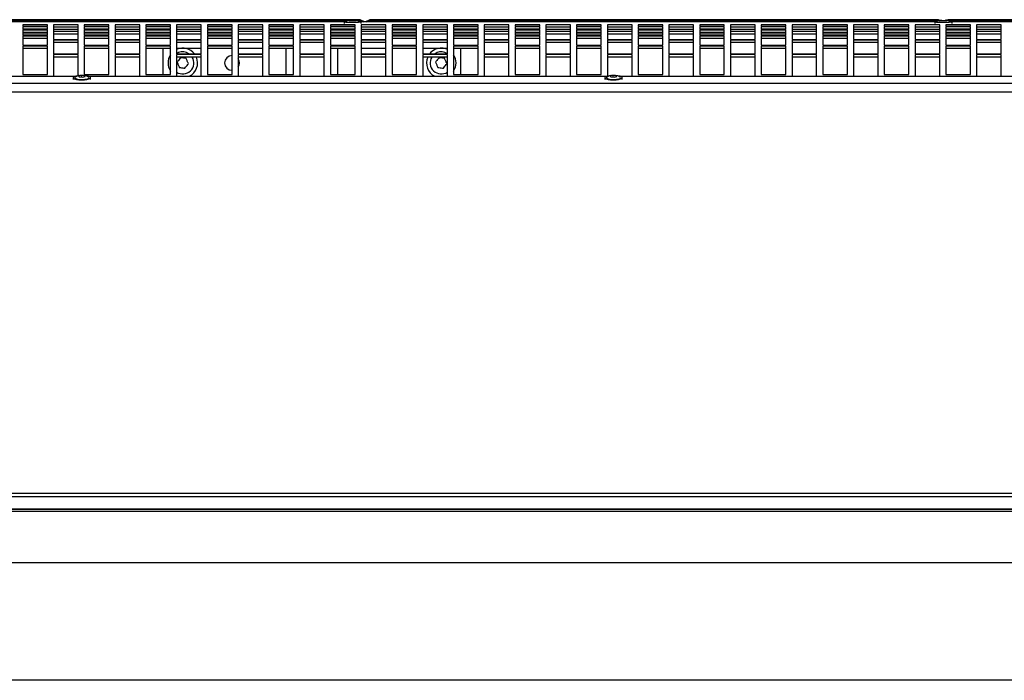
# Model space of a CAD drawing. Extents: x 8533 to 26591, y -1174 to 13496.
# Drawn here: x 23079 to 23119, y 12635 to 12662 of the extents above; entities that cross this region are included whole.
import ezdxf

# ---------------------------------------------------------------- set-up
doc = ezdxf.new("R2010")
doc.units = 0
doc.header["$LTSCALE"] = 10
doc.layers.get('0').update_dxf_attribs({"linetype": 'CONTINUOUS'})

msp = doc.modelspace()

# ---------------------------------------------------------------- linework, layer by layer
at = {"color": 7, "linetype": 'Continuous'}
for p, q in [((23092.604, 12661.776), (23069.504, 12661.776)), ((23069.504, 12661.753), (23092.17, 12661.753)), ((23091.954, 12661.687), (23069.654, 12661.687)), ((23091.954, 12661.694), (23091.954, 12661.618)), ((23092.231, 12661.758), (23092.159, 12661.752)), ((23092.159, 12661.752), (23092.231, 12661.745)), ((23092.448, 12661.752), (23092.376, 12661.758)), ((23092.376, 12661.745), (23092.448, 12661.752)), ((23092.446, 12661.753), (23092.604, 12661.753)), ((23092.782, 12661.687), (23092.604, 12661.776)), ((23092.604, 12661.753), (23092.604, 12661.776)), ((23092.604, 12661.753), (23092.73, 12661.687)), ((23092.654, 12661.618), (23092.654, 12661.694)), ((23115.954, 12661.687), (23092.654, 12661.687)), ((23093.004, 12661.776), (23092.825, 12661.687)), ((23092.877, 12661.687), (23093.004, 12661.753)), ((23116.104, 12661.776), (23093.004, 12661.776)), ((23093.004, 12661.776), (23093.004, 12661.753)), ((23093.004, 12661.753), (23116.104, 12661.753)), ((23115.954, 12661.694), (23115.954, 12661.618)), ((23116.163, 12661.746), (23116.104, 12661.776)), ((23116.104, 12661.753), (23116.14, 12661.734)), ((23116.231, 12661.758), (23116.159, 12661.752)), ((23116.159, 12661.752), (23116.231, 12661.745)), ((23116.448, 12661.752), (23116.376, 12661.758)), ((23116.376, 12661.745), (23116.448, 12661.752)), ((23116.504, 12661.776), (23116.454, 12661.751)), ((23116.482, 12661.741), (23116.504, 12661.753)), ((23139.604, 12661.776), (23116.504, 12661.776)), ((23116.504, 12661.753), (23139.17, 12661.753)), ((23116.654, 12661.618), (23116.654, 12661.694)), ((23138.954, 12661.687), (23116.654, 12661.687)), ((23079.904, 12661.576), (23078.904, 12661.576)), ((23078.904, 12661.576), (23078.904, 12661.509)), ((23078.904, 12661.509), (23079.904, 12661.509)), ((23079.904, 12661.494), (23078.904, 12661.494)), ((23078.904, 12661.494), (23078.904, 12661.374)), ((23079.904, 12661.395), (23078.904, 12661.395)), ((23078.904, 12661.374), (23079.904, 12661.374)), ((23079.904, 12661.355), (23078.904, 12661.355)), ((23078.904, 12661.355), (23078.904, 12661.135)), ((23079.904, 12661.256), (23078.904, 12661.256)), ((23079.904, 12661.509), (23079.904, 12661.576)), ((23079.904, 12661.374), (23079.904, 12661.494)), ((23079.904, 12661.135), (23079.904, 12661.355)), ((23080.154, 12661.564), (23080.154, 12661.494)), ((23081.154, 12661.564), (23080.154, 12661.564)), ((23080.154, 12661.494), (23081.154, 12661.494)), ((23080.154, 12661.478), (23080.154, 12661.315)), ((23081.154, 12661.478), (23080.154, 12661.478)), ((23081.154, 12661.379), (23080.154, 12661.379)), ((23080.154, 12661.315), (23081.154, 12661.315)), ((23080.154, 12661.294), (23080.154, 12660.978)), ((23081.154, 12661.294), (23080.154, 12661.294)), ((23081.154, 12661.494), (23081.154, 12661.564)), ((23081.154, 12661.315), (23081.154, 12661.478)), ((23081.154, 12660.978), (23081.154, 12661.294)), ((23082.404, 12661.576), (23081.404, 12661.576)), ((23081.404, 12661.576), (23081.404, 12661.509)), ((23081.404, 12661.509), (23082.404, 12661.509)), ((23082.404, 12661.494), (23081.404, 12661.494)), ((23081.404, 12661.494), (23081.404, 12661.374)), ((23082.404, 12661.395), (23081.404, 12661.395)), ((23081.404, 12661.374), (23082.404, 12661.374)), ((23082.404, 12661.355), (23081.404, 12661.355)), ((23081.404, 12661.355), (23081.404, 12661.135)), ((23082.404, 12661.256), (23081.404, 12661.256)), ((23082.404, 12661.509), (23082.404, 12661.576)), ((23082.404, 12661.374), (23082.404, 12661.494)), ((23082.404, 12661.135), (23082.404, 12661.355)), ((23082.654, 12661.564), (23082.654, 12661.494)), ((23083.654, 12661.564), (23082.654, 12661.564)), ((23082.654, 12661.494), (23083.654, 12661.494)), ((23082.654, 12661.478), (23082.654, 12661.315)), ((23083.654, 12661.478), (23082.654, 12661.478)), ((23083.654, 12661.379), (23082.654, 12661.379)), ((23082.654, 12661.315), (23083.654, 12661.315)), ((23082.654, 12661.294), (23082.654, 12660.978)), ((23083.654, 12661.294), (23082.654, 12661.294)), ((23083.654, 12661.494), (23083.654, 12661.564)), ((23083.654, 12661.315), (23083.654, 12661.478)), ((23083.654, 12660.978), (23083.654, 12661.294)), ((23084.904, 12661.576), (23083.904, 12661.576)), ((23083.904, 12661.576), (23083.904, 12661.509)), ((23083.904, 12661.509), (23084.904, 12661.509)), ((23084.904, 12661.494), (23083.904, 12661.494)), ((23083.904, 12661.494), (23083.904, 12661.374)), ((23084.904, 12661.395), (23083.904, 12661.395)), ((23083.904, 12661.374), (23084.904, 12661.374)), ((23084.904, 12661.355), (23083.904, 12661.355)), ((23083.904, 12661.355), (23083.904, 12661.135)), ((23084.904, 12661.256), (23083.904, 12661.256)), ((23084.904, 12661.509), (23084.904, 12661.576)), ((23084.904, 12661.374), (23084.904, 12661.494)), ((23084.904, 12661.135), (23084.904, 12661.355)), ((23085.154, 12661.564), (23085.154, 12661.494)), ((23086.154, 12661.564), (23085.154, 12661.564)), ((23085.154, 12661.494), (23086.154, 12661.494)), ((23085.154, 12661.478), (23085.154, 12661.315)), ((23086.154, 12661.478), (23085.154, 12661.478)), ((23086.154, 12661.379), (23085.154, 12661.379)), ((23085.154, 12661.315), (23086.154, 12661.315)), ((23085.154, 12661.294), (23085.154, 12660.978)), ((23086.154, 12661.294), (23085.154, 12661.294)), ((23086.154, 12661.494), (23086.154, 12661.564)), ((23086.154, 12661.315), (23086.154, 12661.478)), ((23086.154, 12660.978), (23086.154, 12661.294)), ((23087.404, 12661.576), (23086.404, 12661.576)), ((23086.404, 12661.576), (23086.404, 12661.509)), ((23086.404, 12661.509), (23087.404, 12661.509)), ((23087.404, 12661.494), (23086.404, 12661.494)), ((23086.404, 12661.494), (23086.404, 12661.374)), ((23087.404, 12661.395), (23086.404, 12661.395)), ((23086.404, 12661.374), (23087.404, 12661.374)), ((23087.404, 12661.355), (23086.404, 12661.355)), ((23086.404, 12661.355), (23086.404, 12661.135)), ((23087.404, 12661.256), (23086.404, 12661.256)), ((23087.404, 12661.509), (23087.404, 12661.576)), ((23087.404, 12661.374), (23087.404, 12661.494)), ((23087.404, 12661.135), (23087.404, 12661.355)), ((23087.654, 12661.564), (23087.654, 12661.494)), ((23088.654, 12661.564), (23087.654, 12661.564)), ((23087.654, 12661.494), (23088.654, 12661.494)), ((23087.654, 12661.478), (23087.654, 12661.315)), ((23088.654, 12661.478), (23087.654, 12661.478)), ((23088.654, 12661.379), (23087.654, 12661.379)), ((23087.654, 12661.315), (23088.654, 12661.315)), ((23087.654, 12661.294), (23087.654, 12660.978)), ((23088.654, 12661.294), (23087.654, 12661.294)), ((23088.654, 12661.494), (23088.654, 12661.564)), ((23088.654, 12661.315), (23088.654, 12661.478)), ((23088.654, 12660.978), (23088.654, 12661.294)), ((23089.904, 12661.576), (23088.904, 12661.576)), ((23088.904, 12661.576), (23088.904, 12661.509)), ((23088.904, 12661.509), (23089.904, 12661.509)), ((23089.904, 12661.494), (23088.904, 12661.494)), ((23088.904, 12661.494), (23088.904, 12661.374)), ((23089.904, 12661.395), (23088.904, 12661.395)), ((23088.904, 12661.374), (23089.904, 12661.374)), ((23089.904, 12661.355), (23088.904, 12661.355)), ((23088.904, 12661.355), (23088.904, 12661.135)), ((23089.904, 12661.256), (23088.904, 12661.256)), ((23089.904, 12661.509), (23089.904, 12661.576)), ((23089.904, 12661.374), (23089.904, 12661.494)), ((23089.904, 12661.135), (23089.904, 12661.355)), ((23090.154, 12661.564), (23090.154, 12661.494)), ((23091.154, 12661.564), (23090.154, 12661.564)), ((23090.154, 12661.494), (23091.154, 12661.494)), ((23090.154, 12661.478), (23090.154, 12661.315)), ((23091.154, 12661.478), (23090.154, 12661.478)), ((23091.154, 12661.379), (23090.154, 12661.379)), ((23090.154, 12661.315), (23091.154, 12661.315)), ((23090.154, 12661.294), (23090.154, 12660.978)), ((23091.154, 12661.294), (23090.154, 12661.294)), ((23091.154, 12661.494), (23091.154, 12661.564)), ((23091.154, 12661.315), (23091.154, 12661.478)), ((23091.154, 12660.978), (23091.154, 12661.294)), ((23092.404, 12661.576), (23091.404, 12661.576)), ((23091.404, 12661.576), (23091.404, 12661.509)), ((23091.404, 12661.509), (23092.404, 12661.509)), ((23092.404, 12661.494), (23091.404, 12661.494)), ((23091.404, 12661.494), (23091.404, 12661.374)), ((23092.404, 12661.395), (23091.404, 12661.395)), ((23091.404, 12661.374), (23092.404, 12661.374)), ((23092.404, 12661.355), (23091.404, 12661.355)), ((23091.404, 12661.355), (23091.404, 12661.135)), ((23092.404, 12661.256), (23091.404, 12661.256)), ((23092.404, 12661.509), (23092.404, 12661.576)), ((23092.404, 12661.374), (23092.404, 12661.494)), ((23092.404, 12661.135), (23092.404, 12661.355)), ((23092.654, 12661.564), (23092.654, 12661.494)), ((23093.654, 12661.564), (23092.654, 12661.564)), ((23092.654, 12661.494), (23093.654, 12661.494)), ((23092.654, 12661.478), (23092.654, 12661.315)), ((23093.654, 12661.478), (23092.654, 12661.478)), ((23093.654, 12661.379), (23092.654, 12661.379)), ((23092.654, 12661.315), (23093.654, 12661.315)), ((23092.654, 12661.294), (23092.654, 12660.978)), ((23093.654, 12661.294), (23092.654, 12661.294)), ((23093.654, 12661.494), (23093.654, 12661.564)), ((23093.654, 12661.315), (23093.654, 12661.478)), ((23093.654, 12660.978), (23093.654, 12661.294)), ((23094.904, 12661.576), (23093.904, 12661.576)), ((23093.904, 12661.576), (23093.904, 12661.509)), ((23093.904, 12661.509), (23094.904, 12661.509)), ((23094.904, 12661.494), (23093.904, 12661.494)), ((23093.904, 12661.494), (23093.904, 12661.374)), ((23094.904, 12661.395), (23093.904, 12661.395)), ((23093.904, 12661.374), (23094.904, 12661.374)), ((23094.904, 12661.355), (23093.904, 12661.355)), ((23093.904, 12661.355), (23093.904, 12661.135)), ((23094.904, 12661.256), (23093.904, 12661.256)), ((23094.904, 12661.509), (23094.904, 12661.576)), ((23094.904, 12661.374), (23094.904, 12661.494)), ((23094.904, 12661.135), (23094.904, 12661.355)), ((23095.154, 12661.564), (23095.154, 12661.494)), ((23096.154, 12661.564), (23095.154, 12661.564)), ((23095.154, 12661.494), (23096.154, 12661.494)), ((23095.154, 12661.478), (23095.154, 12661.315)), ((23096.154, 12661.478), (23095.154, 12661.478)), ((23096.154, 12661.379), (23095.154, 12661.379)), ((23095.154, 12661.315), (23096.154, 12661.315)), ((23095.154, 12661.294), (23095.154, 12660.978)), ((23096.154, 12661.294), (23095.154, 12661.294)), ((23096.154, 12661.494), (23096.154, 12661.564)), ((23096.154, 12661.315), (23096.154, 12661.478)), ((23096.154, 12660.978), (23096.154, 12661.294)), ((23097.404, 12661.576), (23096.404, 12661.576)), ((23096.404, 12661.576), (23096.404, 12661.509)), ((23096.404, 12661.509), (23097.404, 12661.509)), ((23097.404, 12661.494), (23096.404, 12661.494)), ((23096.404, 12661.494), (23096.404, 12661.374)), ((23097.404, 12661.395), (23096.404, 12661.395)), ((23096.404, 12661.374), (23097.404, 12661.374)), ((23097.404, 12661.355), (23096.404, 12661.355)), ((23096.404, 12661.355), (23096.404, 12661.135)), ((23097.404, 12661.256), (23096.404, 12661.256)), ((23097.404, 12661.509), (23097.404, 12661.576)), ((23097.404, 12661.374), (23097.404, 12661.494)), ((23097.404, 12661.135), (23097.404, 12661.355)), ((23097.654, 12661.564), (23097.654, 12661.494)), ((23098.654, 12661.564), (23097.654, 12661.564)), ((23097.654, 12661.494), (23098.654, 12661.494)), ((23097.654, 12661.478), (23097.654, 12661.315)), ((23098.654, 12661.478), (23097.654, 12661.478)), ((23098.654, 12661.379), (23097.654, 12661.379)), ((23097.654, 12661.315), (23098.654, 12661.315)), ((23097.654, 12661.294), (23097.654, 12660.978)), ((23098.654, 12661.294), (23097.654, 12661.294)), ((23098.654, 12661.494), (23098.654, 12661.564)), ((23098.654, 12661.315), (23098.654, 12661.478)), ((23098.654, 12660.978), (23098.654, 12661.294)), ((23099.904, 12661.576), (23098.904, 12661.576)), ((23098.904, 12661.576), (23098.904, 12661.509)), ((23098.904, 12661.509), (23099.904, 12661.509)), ((23099.904, 12661.494), (23098.904, 12661.494)), ((23098.904, 12661.494), (23098.904, 12661.374)), ((23099.904, 12661.395), (23098.904, 12661.395)), ((23098.904, 12661.374), (23099.904, 12661.374)), ((23099.904, 12661.355), (23098.904, 12661.355)), ((23098.904, 12661.355), (23098.904, 12661.135)), ((23099.904, 12661.256), (23098.904, 12661.256)), ((23099.904, 12661.509), (23099.904, 12661.576)), ((23099.904, 12661.374), (23099.904, 12661.494)), ((23099.904, 12661.135), (23099.904, 12661.355)), ((23100.154, 12661.564), (23100.154, 12661.494)), ((23101.154, 12661.564), (23100.154, 12661.564)), ((23100.154, 12661.494), (23101.154, 12661.494)), ((23100.154, 12661.478), (23100.154, 12661.315)), ((23101.154, 12661.478), (23100.154, 12661.478)), ((23101.154, 12661.379), (23100.154, 12661.379)), ((23100.154, 12661.315), (23101.154, 12661.315)), ((23100.154, 12661.294), (23100.154, 12660.978)), ((23101.154, 12661.294), (23100.154, 12661.294)), ((23101.154, 12661.494), (23101.154, 12661.564)), ((23101.154, 12661.315), (23101.154, 12661.478)), ((23101.154, 12660.978), (23101.154, 12661.294)), ((23102.404, 12661.576), (23101.404, 12661.576)), ((23101.404, 12661.576), (23101.404, 12661.509)), ((23101.404, 12661.509), (23102.404, 12661.509)), ((23102.404, 12661.494), (23101.404, 12661.494)), ((23101.404, 12661.494), (23101.404, 12661.374)), ((23102.404, 12661.395), (23101.404, 12661.395)), ((23101.404, 12661.374), (23102.404, 12661.374)), ((23102.404, 12661.355), (23101.404, 12661.355)), ((23101.404, 12661.355), (23101.404, 12661.135)), ((23102.404, 12661.256), (23101.404, 12661.256)), ((23102.404, 12661.509), (23102.404, 12661.576)), ((23102.404, 12661.374), (23102.404, 12661.494)), ((23102.404, 12661.135), (23102.404, 12661.355)), ((23102.654, 12661.564), (23102.654, 12661.494)), ((23103.654, 12661.564), (23102.654, 12661.564)), ((23102.654, 12661.494), (23103.654, 12661.494)), ((23102.654, 12661.478), (23102.654, 12661.315)), ((23103.654, 12661.478), (23102.654, 12661.478)), ((23103.654, 12661.379), (23102.654, 12661.379)), ((23102.654, 12661.315), (23103.654, 12661.315)), ((23102.654, 12661.294), (23102.654, 12660.978)), ((23103.654, 12661.294), (23102.654, 12661.294)), ((23103.654, 12661.494), (23103.654, 12661.564)), ((23103.654, 12661.315), (23103.654, 12661.478)), ((23103.654, 12660.978), (23103.654, 12661.294)), ((23104.904, 12661.576), (23103.904, 12661.576)), ((23103.904, 12661.576), (23103.904, 12661.509)), ((23103.904, 12661.509), (23104.904, 12661.509)), ((23104.904, 12661.494), (23103.904, 12661.494)), ((23103.904, 12661.494), (23103.904, 12661.374)), ((23104.904, 12661.395), (23103.904, 12661.395)), ((23103.904, 12661.374), (23104.904, 12661.374)), ((23104.904, 12661.355), (23103.904, 12661.355)), ((23103.904, 12661.355), (23103.904, 12661.135)), ((23104.904, 12661.256), (23103.904, 12661.256)), ((23104.904, 12661.509), (23104.904, 12661.576)), ((23104.904, 12661.374), (23104.904, 12661.494)), ((23104.904, 12661.135), (23104.904, 12661.355)), ((23105.154, 12661.564), (23105.154, 12661.494)), ((23106.154, 12661.564), (23105.154, 12661.564)), ((23105.154, 12661.494), (23106.154, 12661.494)), ((23105.154, 12661.478), (23105.154, 12661.315)), ((23106.154, 12661.478), (23105.154, 12661.478)), ((23106.154, 12661.379), (23105.154, 12661.379)), ((23105.154, 12661.315), (23106.154, 12661.315)), ((23105.154, 12661.294), (23105.154, 12660.978)), ((23106.154, 12661.294), (23105.154, 12661.294)), ((23106.154, 12661.494), (23106.154, 12661.564)), ((23106.154, 12661.315), (23106.154, 12661.478)), ((23106.154, 12660.978), (23106.154, 12661.294)), ((23107.404, 12661.576), (23106.404, 12661.576)), ((23106.404, 12661.576), (23106.404, 12661.509)), ((23106.404, 12661.509), (23107.404, 12661.509)), ((23107.404, 12661.494), (23106.404, 12661.494)), ((23106.404, 12661.494), (23106.404, 12661.374)), ((23107.404, 12661.395), (23106.404, 12661.395)), ((23106.404, 12661.374), (23107.404, 12661.374)), ((23107.404, 12661.355), (23106.404, 12661.355)), ((23106.404, 12661.355), (23106.404, 12661.135)), ((23107.404, 12661.256), (23106.404, 12661.256)), ((23107.404, 12661.509), (23107.404, 12661.576)), ((23107.404, 12661.374), (23107.404, 12661.494)), ((23107.404, 12661.135), (23107.404, 12661.355)), ((23107.654, 12661.564), (23107.654, 12661.494)), ((23108.654, 12661.564), (23107.654, 12661.564)), ((23107.654, 12661.494), (23108.654, 12661.494)), ((23107.654, 12661.478), (23107.654, 12661.315)), ((23108.654, 12661.478), (23107.654, 12661.478)), ((23108.654, 12661.379), (23107.654, 12661.379)), ((23107.654, 12661.315), (23108.654, 12661.315)), ((23107.654, 12661.294), (23107.654, 12660.978)), ((23108.654, 12661.294), (23107.654, 12661.294)), ((23108.654, 12661.494), (23108.654, 12661.564)), ((23108.654, 12661.315), (23108.654, 12661.478)), ((23108.654, 12660.978), (23108.654, 12661.294)), ((23109.904, 12661.576), (23108.904, 12661.576)), ((23108.904, 12661.576), (23108.904, 12661.509)), ((23108.904, 12661.509), (23109.904, 12661.509)), ((23109.904, 12661.494), (23108.904, 12661.494)), ((23108.904, 12661.494), (23108.904, 12661.374)), ((23109.904, 12661.395), (23108.904, 12661.395)), ((23108.904, 12661.374), (23109.904, 12661.374)), ((23109.904, 12661.355), (23108.904, 12661.355)), ((23108.904, 12661.355), (23108.904, 12661.135)), ((23109.904, 12661.256), (23108.904, 12661.256)), ((23109.904, 12661.509), (23109.904, 12661.576)), ((23109.904, 12661.374), (23109.904, 12661.494)), ((23109.904, 12661.135), (23109.904, 12661.355)), ((23110.154, 12661.564), (23110.154, 12661.494)), ((23111.154, 12661.564), (23110.154, 12661.564)), ((23110.154, 12661.494), (23111.154, 12661.494)), ((23110.154, 12661.478), (23110.154, 12661.315)), ((23111.154, 12661.478), (23110.154, 12661.478)), ((23111.154, 12661.379), (23110.154, 12661.379)), ((23110.154, 12661.315), (23111.154, 12661.315)), ((23110.154, 12661.294), (23110.154, 12660.978)), ((23111.154, 12661.294), (23110.154, 12661.294)), ((23111.154, 12661.494), (23111.154, 12661.564)), ((23111.154, 12661.315), (23111.154, 12661.478)), ((23111.154, 12660.978), (23111.154, 12661.294)), ((23112.404, 12661.576), (23111.404, 12661.576)), ((23111.404, 12661.576), (23111.404, 12661.509)), ((23111.404, 12661.509), (23112.404, 12661.509)), ((23112.404, 12661.494), (23111.404, 12661.494)), ((23111.404, 12661.494), (23111.404, 12661.374)), ((23112.404, 12661.395), (23111.404, 12661.395)), ((23111.404, 12661.374), (23112.404, 12661.374)), ((23112.404, 12661.355), (23111.404, 12661.355)), ((23111.404, 12661.355), (23111.404, 12661.135)), ((23112.404, 12661.256), (23111.404, 12661.256)), ((23112.404, 12661.509), (23112.404, 12661.576)), ((23112.404, 12661.374), (23112.404, 12661.494)), ((23112.404, 12661.135), (23112.404, 12661.355)), ((23112.654, 12661.564), (23112.654, 12661.494)), ((23113.654, 12661.564), (23112.654, 12661.564)), ((23112.654, 12661.494), (23113.654, 12661.494)), ((23112.654, 12661.478), (23112.654, 12661.315)), ((23113.654, 12661.478), (23112.654, 12661.478)), ((23113.654, 12661.379), (23112.654, 12661.379)), ((23112.654, 12661.315), (23113.654, 12661.315)), ((23112.654, 12661.294), (23112.654, 12660.978)), ((23113.654, 12661.294), (23112.654, 12661.294)), ((23113.654, 12661.494), (23113.654, 12661.564)), ((23113.654, 12661.315), (23113.654, 12661.478)), ((23113.654, 12660.978), (23113.654, 12661.294)), ((23114.904, 12661.576), (23113.904, 12661.576)), ((23113.904, 12661.576), (23113.904, 12661.509)), ((23113.904, 12661.509), (23114.904, 12661.509)), ((23114.904, 12661.494), (23113.904, 12661.494)), ((23113.904, 12661.494), (23113.904, 12661.374)), ((23114.904, 12661.395), (23113.904, 12661.395)), ((23113.904, 12661.374), (23114.904, 12661.374)), ((23114.904, 12661.355), (23113.904, 12661.355)), ((23113.904, 12661.355), (23113.904, 12661.135)), ((23114.904, 12661.256), (23113.904, 12661.256)), ((23114.904, 12661.509), (23114.904, 12661.576)), ((23114.904, 12661.374), (23114.904, 12661.494)), ((23114.904, 12661.135), (23114.904, 12661.355)), ((23115.154, 12661.564), (23115.154, 12661.494)), ((23116.154, 12661.564), (23115.154, 12661.564)), ((23115.154, 12661.494), (23116.154, 12661.494)), ((23115.154, 12661.478), (23115.154, 12661.315)), ((23116.154, 12661.478), (23115.154, 12661.478)), ((23116.154, 12661.379), (23115.154, 12661.379)), ((23115.154, 12661.315), (23116.154, 12661.315)), ((23115.154, 12661.294), (23115.154, 12660.978)), ((23116.154, 12661.294), (23115.154, 12661.294)), ((23116.154, 12661.494), (23116.154, 12661.564)), ((23116.154, 12661.315), (23116.154, 12661.478)), ((23116.154, 12660.978), (23116.154, 12661.294)), ((23117.404, 12661.576), (23116.404, 12661.576)), ((23116.404, 12661.576), (23116.404, 12661.509)), ((23116.404, 12661.509), (23117.404, 12661.509)), ((23117.404, 12661.494), (23116.404, 12661.494)), ((23116.404, 12661.494), (23116.404, 12661.374)), ((23117.404, 12661.395), (23116.404, 12661.395)), ((23116.404, 12661.374), (23117.404, 12661.374)), ((23117.404, 12661.355), (23116.404, 12661.355)), ((23116.404, 12661.355), (23116.404, 12661.135)), ((23117.404, 12661.256), (23116.404, 12661.256)), ((23117.404, 12661.509), (23117.404, 12661.576)), ((23117.404, 12661.374), (23117.404, 12661.494)), ((23117.404, 12661.135), (23117.404, 12661.355)), ((23117.654, 12661.564), (23117.654, 12661.494)), ((23118.654, 12661.564), (23117.654, 12661.564)), ((23117.654, 12661.494), (23118.654, 12661.494)), ((23117.654, 12661.478), (23117.654, 12661.315)), ((23118.654, 12661.478), (23117.654, 12661.478)), ((23118.654, 12661.379), (23117.654, 12661.379)), ((23117.654, 12661.315), (23118.654, 12661.315)), ((23117.654, 12661.294), (23117.654, 12660.978)), ((23118.654, 12661.294), (23117.654, 12661.294)), ((23118.654, 12661.494), (23118.654, 12661.564)), ((23118.654, 12661.315), (23118.654, 12661.478)), ((23118.654, 12660.978), (23118.654, 12661.294)), ((23078.904, 12661.135), (23079.904, 12661.135)), ((23079.904, 12661.11), (23078.904, 12661.11)), ((23078.904, 12661.11), (23078.904, 12660.74)), ((23079.904, 12661.011), (23078.904, 12661.011)), ((23079.904, 12660.74), (23079.904, 12661.11)), ((23081.154, 12661.195), (23080.154, 12661.195)), ((23080.154, 12660.978), (23081.154, 12660.978)), ((23080.154, 12660.95), (23080.154, 12660.396)), ((23081.154, 12660.95), (23080.154, 12660.95)), ((23081.154, 12660.851), (23080.154, 12660.851)), ((23081.154, 12660.396), (23081.154, 12660.95)), ((23081.404, 12661.135), (23082.404, 12661.135)), ((23082.404, 12661.11), (23081.404, 12661.11)), ((23081.404, 12661.11), (23081.404, 12660.74)), ((23082.404, 12661.011), (23081.404, 12661.011)), ((23082.404, 12660.74), (23082.404, 12661.11)), ((23083.654, 12661.195), (23082.654, 12661.195)), ((23082.654, 12660.978), (23083.654, 12660.978)), ((23082.654, 12660.95), (23082.654, 12660.396)), ((23083.654, 12660.95), (23082.654, 12660.95)), ((23083.654, 12660.851), (23082.654, 12660.851)), ((23083.654, 12660.396), (23083.654, 12660.95)), ((23083.904, 12661.135), (23084.904, 12661.135)), ((23084.904, 12661.11), (23083.904, 12661.11)), ((23083.904, 12661.11), (23083.904, 12660.74)), ((23084.904, 12661.011), (23083.904, 12661.011)), ((23084.904, 12660.74), (23084.904, 12661.11)), ((23086.154, 12661.195), (23085.154, 12661.195)), ((23085.154, 12660.978), (23086.154, 12660.978)), ((23085.154, 12660.95), (23085.154, 12660.396)), ((23086.154, 12660.95), (23085.154, 12660.95)), ((23086.154, 12660.851), (23085.154, 12660.851)), ((23086.154, 12660.396), (23086.154, 12660.95)), ((23086.404, 12661.135), (23087.404, 12661.135)), ((23087.404, 12661.11), (23086.404, 12661.11)), ((23086.404, 12661.11), (23086.404, 12660.74)), ((23087.404, 12661.011), (23086.404, 12661.011)), ((23087.404, 12660.74), (23087.404, 12661.11)), ((23088.654, 12661.195), (23087.654, 12661.195)), ((23087.654, 12660.978), (23088.654, 12660.978)), ((23087.654, 12660.95), (23087.654, 12660.396)), ((23088.654, 12660.95), (23087.654, 12660.95)), ((23088.654, 12660.851), (23087.654, 12660.851)), ((23088.654, 12660.396), (23088.654, 12660.95)), ((23088.904, 12661.135), (23089.904, 12661.135)), ((23089.904, 12661.11), (23088.904, 12661.11)), ((23088.904, 12661.11), (23088.904, 12660.74)), ((23089.904, 12661.011), (23088.904, 12661.011)), ((23089.904, 12660.74), (23089.904, 12661.11)), ((23091.154, 12661.195), (23090.154, 12661.195)), ((23090.154, 12660.978), (23091.154, 12660.978)), ((23090.154, 12660.95), (23090.154, 12660.396)), ((23091.154, 12660.95), (23090.154, 12660.95)), ((23091.154, 12660.851), (23090.154, 12660.851)), ((23091.154, 12660.396), (23091.154, 12660.95)), ((23091.404, 12661.135), (23092.404, 12661.135)), ((23092.404, 12661.11), (23091.404, 12661.11)), ((23091.404, 12661.11), (23091.404, 12660.74)), ((23092.404, 12661.011), (23091.404, 12661.011)), ((23092.404, 12660.74), (23092.404, 12661.11)), ((23093.654, 12661.195), (23092.654, 12661.195)), ((23092.654, 12660.978), (23093.654, 12660.978)), ((23092.654, 12660.95), (23092.654, 12660.396)), ((23093.654, 12660.95), (23092.654, 12660.95)), ((23093.654, 12660.851), (23092.654, 12660.851)), ((23093.654, 12660.396), (23093.654, 12660.95)), ((23093.904, 12661.135), (23094.904, 12661.135)), ((23094.904, 12661.11), (23093.904, 12661.11)), ((23093.904, 12661.11), (23093.904, 12660.74)), ((23094.904, 12661.011), (23093.904, 12661.011)), ((23094.904, 12660.74), (23094.904, 12661.11)), ((23096.154, 12661.195), (23095.154, 12661.195)), ((23095.154, 12660.978), (23096.154, 12660.978)), ((23095.154, 12660.95), (23095.154, 12660.396)), ((23096.154, 12660.95), (23095.154, 12660.95)), ((23096.154, 12660.851), (23095.154, 12660.851)), ((23096.154, 12660.396), (23096.154, 12660.95)), ((23096.404, 12661.135), (23097.404, 12661.135)), ((23097.404, 12661.11), (23096.404, 12661.11)), ((23096.404, 12661.11), (23096.404, 12660.74)), ((23097.404, 12661.011), (23096.404, 12661.011)), ((23097.404, 12660.74), (23097.404, 12661.11)), ((23098.654, 12661.195), (23097.654, 12661.195)), ((23097.654, 12660.978), (23098.654, 12660.978)), ((23097.654, 12660.95), (23097.654, 12660.396)), ((23098.654, 12660.95), (23097.654, 12660.95)), ((23098.654, 12660.851), (23097.654, 12660.851)), ((23098.654, 12660.396), (23098.654, 12660.95)), ((23098.904, 12661.135), (23099.904, 12661.135)), ((23099.904, 12661.11), (23098.904, 12661.11)), ((23098.904, 12661.11), (23098.904, 12660.74)), ((23099.904, 12661.011), (23098.904, 12661.011)), ((23099.904, 12660.74), (23099.904, 12661.11)), ((23101.154, 12661.195), (23100.154, 12661.195)), ((23100.154, 12660.978), (23101.154, 12660.978)), ((23100.154, 12660.95), (23100.154, 12660.396)), ((23101.154, 12660.95), (23100.154, 12660.95)), ((23101.154, 12660.851), (23100.154, 12660.851)), ((23101.154, 12660.396), (23101.154, 12660.95)), ((23101.404, 12661.135), (23102.404, 12661.135)), ((23102.404, 12661.11), (23101.404, 12661.11)), ((23101.404, 12661.11), (23101.404, 12660.74)), ((23102.404, 12661.011), (23101.404, 12661.011)), ((23102.404, 12660.74), (23102.404, 12661.11)), ((23103.654, 12661.195), (23102.654, 12661.195)), ((23102.654, 12660.978), (23103.654, 12660.978)), ((23102.654, 12660.95), (23102.654, 12660.396)), ((23103.654, 12660.95), (23102.654, 12660.95)), ((23103.654, 12660.851), (23102.654, 12660.851)), ((23103.654, 12660.396), (23103.654, 12660.95)), ((23103.904, 12661.135), (23104.904, 12661.135)), ((23104.904, 12661.11), (23103.904, 12661.11)), ((23103.904, 12661.11), (23103.904, 12660.74)), ((23104.904, 12661.011), (23103.904, 12661.011)), ((23104.904, 12660.74), (23104.904, 12661.11)), ((23106.154, 12661.195), (23105.154, 12661.195)), ((23105.154, 12660.978), (23106.154, 12660.978)), ((23105.154, 12660.95), (23105.154, 12660.396)), ((23106.154, 12660.95), (23105.154, 12660.95)), ((23106.154, 12660.851), (23105.154, 12660.851)), ((23106.154, 12660.396), (23106.154, 12660.95)), ((23106.404, 12661.135), (23107.404, 12661.135)), ((23107.404, 12661.11), (23106.404, 12661.11)), ((23106.404, 12661.11), (23106.404, 12660.74)), ((23107.404, 12661.011), (23106.404, 12661.011)), ((23107.404, 12660.74), (23107.404, 12661.11)), ((23108.654, 12661.195), (23107.654, 12661.195)), ((23107.654, 12660.978), (23108.654, 12660.978)), ((23107.654, 12660.95), (23107.654, 12660.396)), ((23108.654, 12660.95), (23107.654, 12660.95)), ((23108.654, 12660.851), (23107.654, 12660.851)), ((23108.654, 12660.396), (23108.654, 12660.95)), ((23108.904, 12661.135), (23109.904, 12661.135)), ((23109.904, 12661.11), (23108.904, 12661.11)), ((23108.904, 12661.11), (23108.904, 12660.74)), ((23109.904, 12661.011), (23108.904, 12661.011)), ((23109.904, 12660.74), (23109.904, 12661.11)), ((23111.154, 12661.195), (23110.154, 12661.195)), ((23110.154, 12660.978), (23111.154, 12660.978)), ((23110.154, 12660.95), (23110.154, 12660.396)), ((23111.154, 12660.95), (23110.154, 12660.95)), ((23111.154, 12660.851), (23110.154, 12660.851)), ((23111.154, 12660.396), (23111.154, 12660.95)), ((23111.404, 12661.135), (23112.404, 12661.135)), ((23112.404, 12661.11), (23111.404, 12661.11)), ((23111.404, 12661.11), (23111.404, 12660.74)), ((23112.404, 12661.011), (23111.404, 12661.011)), ((23112.404, 12660.74), (23112.404, 12661.11)), ((23113.654, 12661.195), (23112.654, 12661.195)), ((23112.654, 12660.978), (23113.654, 12660.978)), ((23112.654, 12660.95), (23112.654, 12660.396)), ((23113.654, 12660.95), (23112.654, 12660.95)), ((23113.654, 12660.851), (23112.654, 12660.851)), ((23113.654, 12660.396), (23113.654, 12660.95)), ((23113.904, 12661.135), (23114.904, 12661.135)), ((23114.904, 12661.11), (23113.904, 12661.11)), ((23113.904, 12661.11), (23113.904, 12660.74)), ((23114.904, 12661.011), (23113.904, 12661.011)), ((23114.904, 12660.74), (23114.904, 12661.11)), ((23116.154, 12661.195), (23115.154, 12661.195)), ((23115.154, 12660.978), (23116.154, 12660.978)), ((23115.154, 12660.95), (23115.154, 12660.396)), ((23116.154, 12660.95), (23115.154, 12660.95)), ((23116.154, 12660.851), (23115.154, 12660.851)), ((23116.154, 12660.396), (23116.154, 12660.95)), ((23116.404, 12661.135), (23117.404, 12661.135)), ((23117.404, 12661.11), (23116.404, 12661.11)), ((23116.404, 12661.11), (23116.404, 12660.74)), ((23117.404, 12661.011), (23116.404, 12661.011)), ((23117.404, 12660.74), (23117.404, 12661.11)), ((23118.654, 12661.195), (23117.654, 12661.195)), ((23117.654, 12660.978), (23118.654, 12660.978)), ((23117.654, 12660.95), (23117.654, 12660.396)), ((23118.654, 12660.95), (23117.654, 12660.95)), ((23118.654, 12660.851), (23117.654, 12660.851)), ((23118.654, 12660.396), (23118.654, 12660.95)), ((23078.904, 12660.74), (23079.904, 12660.74)), ((23078.904, 12660.708), (23078.904, 12659.553)), ((23079.904, 12660.708), (23078.904, 12660.708)), ((23079.904, 12660.609), (23078.904, 12660.609)), ((23079.904, 12659.553), (23079.904, 12660.708)), ((23081.404, 12660.74), (23082.404, 12660.74)), ((23081.404, 12660.708), (23081.404, 12659.553)), ((23082.404, 12660.708), (23081.404, 12660.708)), ((23082.404, 12660.609), (23081.404, 12660.609)), ((23082.404, 12659.553), (23082.404, 12660.708)), ((23083.904, 12660.74), (23084.904, 12660.74)), ((23083.904, 12660.708), (23083.904, 12659.553)), ((23084.904, 12660.708), (23083.904, 12660.708)), ((23084.904, 12660.609), (23083.904, 12660.609)), ((23084.604, 12659.553), (23084.604, 12660.609)), ((23084.904, 12659.553), (23084.904, 12660.708)), ((23085.154, 12660.623), (23086.154, 12660.623)), ((23085.174, 12660.577), (23085.154, 12660.568)), ((23085.232, 12660.439), (23085.154, 12660.397)), ((23086.404, 12660.74), (23087.404, 12660.74)), ((23086.404, 12660.708), (23086.404, 12659.553)), ((23087.404, 12660.708), (23086.404, 12660.708)), ((23087.404, 12660.609), (23086.404, 12660.609)), ((23087.404, 12659.553), (23087.404, 12660.708)), ((23087.654, 12660.623), (23088.654, 12660.623)), ((23088.904, 12660.74), (23089.904, 12660.74)), ((23088.904, 12660.708), (23088.904, 12659.553)), ((23089.904, 12660.708), (23088.904, 12660.708)), ((23089.904, 12660.609), (23088.904, 12660.609)), ((23089.604, 12659.553), (23089.604, 12660.609)), ((23089.904, 12659.553), (23089.904, 12660.708)), ((23091.404, 12660.74), (23092.404, 12660.74)), ((23091.404, 12660.708), (23091.404, 12659.553)), ((23092.404, 12660.708), (23091.404, 12660.708)), ((23092.404, 12660.609), (23091.404, 12660.609)), ((23091.704, 12659.553), (23091.704, 12660.609)), ((23092.404, 12659.553), (23092.404, 12660.708)), ((23092.654, 12660.623), (23093.654, 12660.623)), ((23093.904, 12660.74), (23094.904, 12660.74)), ((23093.904, 12660.708), (23093.904, 12659.553)), ((23094.904, 12660.708), (23093.904, 12660.708)), ((23094.904, 12660.609), (23093.904, 12660.609)), ((23094.904, 12659.553), (23094.904, 12660.708)), ((23095.154, 12660.623), (23096.154, 12660.623)), ((23095.732, 12660.439), (23095.653, 12660.396)), ((23096.404, 12660.74), (23097.404, 12660.74)), ((23096.404, 12660.708), (23096.404, 12659.553)), ((23097.404, 12660.708), (23096.404, 12660.708)), ((23097.404, 12660.609), (23096.404, 12660.609)), ((23096.704, 12659.553), (23096.704, 12660.609)), ((23097.404, 12659.553), (23097.404, 12660.708)), ((23098.904, 12660.74), (23099.904, 12660.74)), ((23098.904, 12660.708), (23098.904, 12659.553)), ((23099.904, 12660.708), (23098.904, 12660.708)), ((23099.904, 12660.609), (23098.904, 12660.609)), ((23099.904, 12659.553), (23099.904, 12660.708)), ((23101.404, 12660.74), (23102.404, 12660.74)), ((23101.404, 12660.708), (23101.404, 12659.553)), ((23102.404, 12660.708), (23101.404, 12660.708)), ((23102.404, 12660.609), (23101.404, 12660.609)), ((23102.404, 12659.553), (23102.404, 12660.708)), ((23103.904, 12660.74), (23104.904, 12660.74)), ((23103.904, 12660.708), (23103.904, 12659.553)), ((23104.904, 12660.708), (23103.904, 12660.708)), ((23104.904, 12660.609), (23103.904, 12660.609)), ((23104.904, 12659.553), (23104.904, 12660.708)), ((23106.404, 12660.74), (23107.404, 12660.74)), ((23106.404, 12660.708), (23106.404, 12659.553)), ((23107.404, 12660.708), (23106.404, 12660.708)), ((23107.404, 12660.609), (23106.404, 12660.609)), ((23107.404, 12659.553), (23107.404, 12660.708)), ((23108.904, 12660.74), (23109.904, 12660.74)), ((23108.904, 12660.708), (23108.904, 12659.553)), ((23109.904, 12660.708), (23108.904, 12660.708)), ((23109.904, 12660.609), (23108.904, 12660.609)), ((23109.904, 12659.553), (23109.904, 12660.708)), ((23111.404, 12660.74), (23112.404, 12660.74)), ((23111.404, 12660.708), (23111.404, 12659.553)), ((23112.404, 12660.708), (23111.404, 12660.708)), ((23112.404, 12660.609), (23111.404, 12660.609)), ((23112.404, 12659.553), (23112.404, 12660.708)), ((23113.904, 12660.74), (23114.904, 12660.74)), ((23113.904, 12660.708), (23113.904, 12659.553)), ((23114.904, 12660.708), (23113.904, 12660.708)), ((23114.904, 12660.609), (23113.904, 12660.609)), ((23114.904, 12659.553), (23114.904, 12660.708)), ((23116.404, 12660.74), (23117.404, 12660.74)), ((23116.404, 12660.708), (23116.404, 12659.553)), ((23117.404, 12660.708), (23116.404, 12660.708)), ((23117.404, 12660.609), (23116.404, 12660.609)), ((23117.404, 12659.553), (23117.404, 12660.708)), ((23080.154, 12660.396), (23081.154, 12660.396)), ((23080.154, 12660.359), (23080.154, 12659.483)), ((23081.154, 12660.359), (23080.154, 12660.359)), ((23081.154, 12660.26), (23080.154, 12660.26)), ((23081.154, 12659.504), (23081.154, 12660.359)), ((23082.654, 12660.396), (23083.654, 12660.396)), ((23082.654, 12660.359), (23082.654, 12659.483)), ((23083.654, 12660.359), (23082.654, 12660.359)), ((23083.654, 12660.26), (23082.654, 12660.26)), ((23083.654, 12659.483), (23083.654, 12660.359)), ((23085.154, 12660.396), (23086.154, 12660.396)), ((23085.154, 12660.359), (23085.154, 12659.483)), ((23086.154, 12660.359), (23085.154, 12660.359)), ((23086.154, 12660.26), (23085.154, 12660.26)), ((23086.154, 12659.483), (23086.154, 12660.359)), ((23087.654, 12660.396), (23088.654, 12660.396)), ((23087.654, 12660.359), (23087.654, 12659.483)), ((23088.654, 12660.359), (23087.654, 12660.359)), ((23088.654, 12660.26), (23087.654, 12660.26)), ((23088.654, 12659.483), (23088.654, 12660.359)), ((23090.154, 12660.396), (23091.154, 12660.396)), ((23090.154, 12660.359), (23090.154, 12659.483)), ((23091.154, 12660.359), (23090.154, 12660.359)), ((23091.154, 12660.26), (23090.154, 12660.26)), ((23091.154, 12659.483), (23091.154, 12660.359)), ((23092.654, 12660.396), (23093.654, 12660.396)), ((23092.654, 12660.359), (23092.654, 12659.483)), ((23093.654, 12660.359), (23092.654, 12660.359)), ((23093.654, 12660.26), (23092.654, 12660.26)), ((23093.654, 12659.483), (23093.654, 12660.359)), ((23095.154, 12660.396), (23096.154, 12660.396)), ((23095.154, 12660.359), (23095.154, 12659.483)), ((23096.154, 12660.359), (23095.154, 12660.359)), ((23096.154, 12660.26), (23095.154, 12660.26)), ((23096.154, 12659.483), (23096.154, 12660.359)), ((23097.654, 12660.396), (23098.654, 12660.396)), ((23097.654, 12660.359), (23097.654, 12659.483)), ((23098.654, 12660.359), (23097.654, 12660.359)), ((23098.654, 12660.26), (23097.654, 12660.26)), ((23098.654, 12659.483), (23098.654, 12660.359)), ((23100.154, 12660.396), (23101.154, 12660.396)), ((23100.154, 12660.359), (23100.154, 12659.483)), ((23101.154, 12660.359), (23100.154, 12660.359)), ((23101.154, 12660.26), (23100.154, 12660.26)), ((23101.154, 12659.483), (23101.154, 12660.359)), ((23102.654, 12660.396), (23103.654, 12660.396)), ((23102.654, 12660.359), (23102.654, 12659.483)), ((23103.654, 12660.359), (23102.654, 12660.359)), ((23103.654, 12660.26), (23102.654, 12660.26)), ((23103.654, 12659.483), (23103.654, 12660.359)), ((23105.154, 12660.396), (23106.154, 12660.396)), ((23105.154, 12660.359), (23105.154, 12659.483)), ((23106.154, 12660.359), (23105.154, 12660.359)), ((23106.154, 12660.26), (23105.154, 12660.26)), ((23106.154, 12659.483), (23106.154, 12660.359)), ((23107.654, 12660.396), (23108.654, 12660.396)), ((23107.654, 12660.359), (23107.654, 12659.483)), ((23108.654, 12660.359), (23107.654, 12660.359)), ((23108.654, 12660.26), (23107.654, 12660.26)), ((23108.654, 12659.483), (23108.654, 12660.359)), ((23110.154, 12660.396), (23111.154, 12660.396)), ((23110.154, 12660.359), (23110.154, 12659.483)), ((23111.154, 12660.359), (23110.154, 12660.359)), ((23111.154, 12660.26), (23110.154, 12660.26)), ((23111.154, 12659.483), (23111.154, 12660.359)), ((23112.654, 12660.396), (23113.654, 12660.396)), ((23112.654, 12660.359), (23112.654, 12659.483)), ((23113.654, 12660.359), (23112.654, 12660.359)), ((23113.654, 12660.26), (23112.654, 12660.26)), ((23113.654, 12659.483), (23113.654, 12660.359)), ((23115.154, 12660.396), (23116.154, 12660.396)), ((23115.154, 12660.359), (23115.154, 12659.483)), ((23116.154, 12660.359), (23115.154, 12660.359)), ((23116.154, 12660.26), (23115.154, 12660.26)), ((23116.154, 12659.483), (23116.154, 12660.359)), ((23117.654, 12660.396), (23118.654, 12660.396)), ((23117.654, 12660.359), (23117.654, 12659.483)), ((23118.654, 12660.359), (23117.654, 12660.359)), ((23118.654, 12660.26), (23117.654, 12660.26)), ((23118.654, 12659.483), (23118.654, 12660.359)), ((23059.964, 12659.483), (23081.043, 12659.483)), ((23078.904, 12659.553), (23079.904, 12659.553)), ((23080.953, 12659.423), (23080.953, 12659.351)), ((23081.167, 12659.491), (23081.194, 12659.455)), ((23081.194, 12659.455), (23081.331, 12659.443)), ((23081.413, 12659.503), (23081.276, 12659.515)), ((23081.276, 12659.515), (23081.276, 12659.43)), ((23081.404, 12659.553), (23082.404, 12659.553)), ((23081.44, 12659.467), (23081.413, 12659.503)), ((23081.413, 12659.503), (23081.413, 12659.463)), ((23081.564, 12659.483), (23102.643, 12659.483)), ((23081.653, 12659.351), (23081.653, 12659.423)), ((23083.904, 12659.553), (23084.904, 12659.553)), ((23086.404, 12659.553), (23087.404, 12659.553)), ((23088.904, 12659.553), (23089.904, 12659.553)), ((23091.404, 12659.553), (23092.404, 12659.553)), ((23093.904, 12659.553), (23094.904, 12659.553)), ((23096.404, 12659.553), (23097.404, 12659.553)), ((23098.904, 12659.553), (23099.904, 12659.553)), ((23101.404, 12659.553), (23102.404, 12659.553)), ((23102.553, 12659.423), (23102.553, 12659.351)), ((23102.767, 12659.491), (23102.794, 12659.455)), ((23102.794, 12659.455), (23102.931, 12659.443)), ((23103.013, 12659.503), (23102.876, 12659.515)), ((23102.876, 12659.515), (23102.876, 12659.43)), ((23103.04, 12659.467), (23103.013, 12659.503)), ((23103.013, 12659.503), (23103.013, 12659.463)), ((23103.164, 12659.483), (23124.243, 12659.483)), ((23103.253, 12659.351), (23103.253, 12659.423)), ((23103.904, 12659.553), (23104.904, 12659.553)), ((23106.404, 12659.553), (23107.404, 12659.553)), ((23108.904, 12659.553), (23109.904, 12659.553)), ((23111.404, 12659.553), (23112.404, 12659.553)), ((23113.904, 12659.553), (23114.904, 12659.553)), ((23116.404, 12659.553), (23117.404, 12659.553)), ((22948.804, 12659.197), (23149.004, 12659.197)), ((22948.804, 12658.845), (23149.004, 12658.845)), ((22948.804, 12642.538), (23149.004, 12642.538)), ((22948.804, 12642.406), (23149.004, 12642.406)), ((22949.804, 12641.904), (23148.004, 12641.904)), ((22949.804, 12641.894), (23148.004, 12641.894)), ((22949.804, 12641.816), (23148.004, 12641.816)), ((22948.804, 12639.724), (23149.004, 12639.724)), ((22962.105, 12639.723), (23149.004, 12639.723))]:
    msp.add_line(p, q, dxfattribs=at)
at = {"color": 8, "linetype": 'Continuous'}
for p, q in [((23079.904, 12661.188), (23078.904, 12661.188)), ((23081.154, 12661.188), (23080.154, 12661.188)), ((23082.404, 12661.188), (23081.404, 12661.188)), ((23083.654, 12661.188), (23082.654, 12661.188)), ((23084.904, 12661.188), (23083.904, 12661.188)), ((23086.154, 12661.188), (23085.154, 12661.188)), ((23087.404, 12661.188), (23086.404, 12661.188)), ((23088.654, 12661.188), (23087.654, 12661.188)), ((23089.904, 12661.188), (23088.904, 12661.188)), ((23091.154, 12661.188), (23090.154, 12661.188)), ((23092.404, 12661.188), (23091.404, 12661.188)), ((23093.654, 12661.188), (23092.654, 12661.188)), ((23094.904, 12661.188), (23093.904, 12661.188)), ((23096.154, 12661.188), (23095.154, 12661.188)), ((23097.404, 12661.188), (23096.404, 12661.188)), ((23098.654, 12661.188), (23097.654, 12661.188)), ((23099.904, 12661.188), (23098.904, 12661.188)), ((23101.154, 12661.188), (23100.154, 12661.188)), ((23102.404, 12661.188), (23101.404, 12661.188)), ((23103.654, 12661.188), (23102.654, 12661.188)), ((23104.904, 12661.188), (23103.904, 12661.188)), ((23106.154, 12661.188), (23105.154, 12661.188)), ((23107.404, 12661.188), (23106.404, 12661.188)), ((23108.654, 12661.188), (23107.654, 12661.188)), ((23109.904, 12661.188), (23108.904, 12661.188)), ((23111.154, 12661.188), (23110.154, 12661.188)), ((23112.404, 12661.188), (23111.404, 12661.188)), ((23113.654, 12661.188), (23112.654, 12661.188)), ((23114.904, 12661.188), (23113.904, 12661.188)), ((23116.154, 12661.188), (23115.154, 12661.188)), ((23117.404, 12661.188), (23116.404, 12661.188)), ((23118.654, 12661.188), (23117.654, 12661.188))]:
    msp.add_line(p, q, dxfattribs=at)
at = {"color": 0}
msp.add_line((23148.096, 12634.937), (23056.517, 12634.937), dxfattribs=at)
at = {"color": 7, "linetype": 'Continuous'}
for points in [[(23091.954, 12661.694), (23091.973, 12661.688), (23092.027, 12661.683), (23092.112, 12661.679), (23092.218, 12661.677), (23092.332, 12661.676), (23092.444, 12661.678), (23092.541, 12661.681), (23092.611, 12661.686), (23092.649, 12661.691), (23092.649, 12661.697), (23092.611, 12661.703), (23092.575, 12661.706)], [(23115.954, 12661.694), (23115.973, 12661.688), (23116.027, 12661.683), (23116.112, 12661.679), (23116.218, 12661.677), (23116.332, 12661.676), (23116.444, 12661.678), (23116.541, 12661.681), (23116.611, 12661.686), (23116.649, 12661.691), (23116.649, 12661.697), (23116.611, 12661.703), (23116.575, 12661.706)], [(23081.178, 12659.507), (23081.146, 12659.503), (23081.053, 12659.486), (23080.987, 12659.462), (23080.956, 12659.433), (23080.962, 12659.404), (23081.005, 12659.377), (23081.08, 12659.355), (23081.18, 12659.34), (23081.293, 12659.334), (23081.407, 12659.338), (23081.51, 12659.351), (23081.591, 12659.372), (23081.64, 12659.399), (23081.653, 12659.428), (23081.628, 12659.457), (23081.568, 12659.482), (23081.568, 12659.482)], [(23081.052, 12659.46), (23081.02, 12659.439), (23081.017, 12659.412), (23081.053, 12659.386), (23081.123, 12659.366), (23081.217, 12659.353), (23081.323, 12659.35), (23081.426, 12659.356), (23081.513, 12659.372), (23081.571, 12659.395), (23081.593, 12659.422), (23081.576, 12659.448), (23081.556, 12659.46)], [(23081.568, 12659.482), (23081.479, 12659.5), (23081.394, 12659.509)], [(23102.778, 12659.507), (23102.746, 12659.503), (23102.653, 12659.486), (23102.587, 12659.462), (23102.556, 12659.433), (23102.562, 12659.404), (23102.605, 12659.377), (23102.68, 12659.355), (23102.78, 12659.34), (23102.893, 12659.334), (23103.007, 12659.338), (23103.11, 12659.351), (23103.191, 12659.372), (23103.24, 12659.399), (23103.253, 12659.428), (23103.228, 12659.457), (23103.168, 12659.482), (23103.168, 12659.482)], [(23102.652, 12659.46), (23102.62, 12659.439), (23102.617, 12659.412), (23102.653, 12659.386), (23102.723, 12659.366), (23102.817, 12659.353), (23102.923, 12659.35), (23103.026, 12659.356), (23103.113, 12659.372), (23103.171, 12659.395), (23103.193, 12659.422), (23103.176, 12659.448), (23103.156, 12659.46)], [(23103.168, 12659.482), (23103.079, 12659.5), (23102.994, 12659.509)]]:
    msp.add_lwpolyline(points, dxfattribs=at)
for centre, radius, start, end in [((23092.044, 12661.36), 0.347, 90.8872, 105.1294), ((23092.298, 12663.526), 1.854, 261.1719, 279.1256), ((23116.044, 12661.36), 0.347, 90.889, 105.1276), ((23116.298, 12663.526), 1.854, 261.1719, 279.1256), ((23085.404, 12660.023), 0.6, 37.6657, 112.4483), ((23085.404, 12660.023), 0.45, 56.0934, 112.4483), ((23095.904, 12660.023), 0.6, 112.4483, 141.5039), ((23095.904, 12660.023), 0.6, 65.3757, 112.4483), ((23095.904, 12660.023), 0.45, 56.251, 112.4483), ((23085.404, 12660.023), 0.6, 146.4427, 213.5573), ((23085.404, 12660.023), 0.45, 236.251, 31.8101), ((23085.404, 12660.023), 0.6, 295.8838, 23.2865), ((23087.404, 12660.023), 0.3, 90, 270), ((23087.404, 12660.023), 0.3, 326.4427, 33.5573), ((23095.904, 12660.023), 0.6, 156.7135, 244.1162), ((23095.904, 12660.023), 0.45, 148.1899, 303.749), ((23095.904, 12660.023), 0.6, 326.4427, 33.5573)]:
    msp.add_arc(centre, radius, start, end, dxfattribs=at)
for points, knots in [([(23092.084, 12661.726), (23092.057, 12661.716), (23092.025, 12661.705), (23091.998, 12661.685), (23091.993, 12661.682)], [0, 0, 0, 0, 0.847488, 1, 1, 1, 1]), ([(23092.231, 12661.745), (23092.255, 12661.748), (23092.304, 12661.753), (23092.352, 12661.748), (23092.376, 12661.745)], [0, 0, 0, 0, 0.4999897, 1, 1, 1, 1]), ([(23092.59, 12661.696), (23092.569, 12661.706), (23092.525, 12661.729), (23092.471, 12661.748), (23092.439, 12661.754), (23092.433, 12661.756)], [0, 0, 0, 0, 0.4164134, 0.8837429, 1, 1, 1, 1]), ([(23116.084, 12661.726), (23116.057, 12661.716), (23116.025, 12661.705), (23115.998, 12661.685), (23115.993, 12661.682)], [0, 0, 0, 0, 0.847492, 1, 1, 1, 1]), ([(23116.104, 12661.753), (23116.104, 12661.766), (23116.104, 12661.78), (23116.104, 12661.774), (23116.104, 12661.774)], [0, 0, 0, 0, 0.879856, 1, 1, 1, 1]), ([(23116.231, 12661.745), (23116.255, 12661.748), (23116.304, 12661.753), (23116.352, 12661.748), (23116.376, 12661.745)], [0, 0, 0, 0, 0.500021, 1, 1, 1, 1]), ([(23116.59, 12661.696), (23116.569, 12661.706), (23116.525, 12661.729), (23116.471, 12661.748), (23116.439, 12661.754), (23116.433, 12661.756)], [0, 0, 0, 0, 0.416422, 0.883728, 1, 1, 1, 1]), ([(23116.504, 12661.753), (23116.504, 12661.766), (23116.504, 12661.78), (23116.504, 12661.774), (23116.504, 12661.774)], [0, 0, 0, 0, 0.895236, 1, 1, 1, 1]), ([(23085.315, 12660.236), (23085.277, 12660.186), (23085.23, 12660.125), (23085.183, 12660.064), (23085.175, 12660.053)], [0, 0, 0, 0, 0.813209, 1, 1, 1, 1]), ([(23085.175, 12660.053), (23085.189, 12660.018), (23085.219, 12659.946), (23085.248, 12659.875), (23085.263, 12659.84)], [0, 0, 0, 0, 0.499997, 1, 1, 1, 1]), ([(23085.544, 12660.206), (23085.482, 12660.214), (23085.405, 12660.224), (23085.329, 12660.234), (23085.315, 12660.236)], [0, 0, 0, 0, 0.813208, 1, 1, 1, 1]), ([(23085.632, 12659.992), (23085.618, 12660.028), (23085.588, 12660.099), (23085.559, 12660.17), (23085.544, 12660.206)], [0, 0, 0, 0, 0.500003, 1, 1, 1, 1]), ([(23095.815, 12660.236), (23095.777, 12660.186), (23095.73, 12660.125), (23095.683, 12660.064), (23095.675, 12660.053)], [0, 0, 0, 0, 0.813207, 1, 1, 1, 1]), ([(23095.675, 12660.053), (23095.689, 12660.018), (23095.719, 12659.946), (23095.748, 12659.875), (23095.763, 12659.84)], [0, 0, 0, 0, 0.499995, 1, 1, 1, 1]), ([(23096.044, 12660.206), (23095.982, 12660.214), (23095.905, 12660.224), (23095.829, 12660.234), (23095.815, 12660.236)], [0, 0, 0, 0, 0.813211, 1, 1, 1, 1]), ([(23096.132, 12659.992), (23096.118, 12660.028), (23096.088, 12660.099), (23096.059, 12660.17), (23096.044, 12660.206)], [0, 0, 0, 0, 0.500003, 1, 1, 1, 1]), ([(23085.263, 12659.84), (23085.325, 12659.831), (23085.402, 12659.821), (23085.478, 12659.811), (23085.492, 12659.809)], [0, 0, 0, 0, 0.813221, 1, 1, 1, 1]), ([(23085.492, 12659.809), (23085.53, 12659.859), (23085.577, 12659.921), (23085.624, 12659.981), (23085.632, 12659.992)], [0, 0, 0, 0, 0.813209, 1, 1, 1, 1]), ([(23095.763, 12659.84), (23095.825, 12659.831), (23095.902, 12659.821), (23095.978, 12659.811), (23095.992, 12659.809)], [0, 0, 0, 0, 0.813211, 1, 1, 1, 1]), ([(23095.992, 12659.809), (23096.03, 12659.859), (23096.077, 12659.921), (23096.124, 12659.981), (23096.132, 12659.992)], [0, 0, 0, 0, 0.813201, 1, 1, 1, 1]), ([(23081.276, 12659.514), (23081.245, 12659.511), (23081.17, 12659.504), (23081.094, 12659.484), (23081.055, 12659.461), (23081.055, 12659.461)], [0, 0, 0, 0, 0.411083, 0.99691, 1, 1, 1, 1]), ([(23081.276, 12659.515), (23081.258, 12659.513), (23081.222, 12659.51), (23081.185, 12659.497), (23081.167, 12659.491)], [0, 0, 0, 0, 0.500009, 1, 1, 1, 1]), ([(23081.471, 12659.491), (23081.44, 12659.498), (23081.381, 12659.512), (23081.314, 12659.519), (23081.281, 12659.515), (23081.276, 12659.514)], [0, 0, 0, 0, 0.494845, 0.924559, 1, 1, 1, 1]), ([(23081.331, 12659.443), (23081.349, 12659.449), (23081.385, 12659.462), (23081.422, 12659.465), (23081.44, 12659.467)], [0, 0, 0, 0, 0.499989, 1, 1, 1, 1]), ([(23081.554, 12659.459), (23081.545, 12659.463), (23081.519, 12659.477), (23081.491, 12659.485), (23081.471, 12659.491)], [0, 0, 0, 0, 0.321381, 1, 1, 1, 1]), ([(23102.876, 12659.514), (23102.845, 12659.511), (23102.77, 12659.504), (23102.694, 12659.484), (23102.655, 12659.461), (23102.655, 12659.461)], [0, 0, 0, 0, 0.411083, 0.99691, 1, 1, 1, 1]), ([(23102.876, 12659.515), (23102.858, 12659.513), (23102.822, 12659.51), (23102.785, 12659.497), (23102.767, 12659.491)], [0, 0, 0, 0, 0.500001, 1, 1, 1, 1]), ([(23103.071, 12659.491), (23103.04, 12659.498), (23102.981, 12659.512), (23102.914, 12659.519), (23102.881, 12659.515), (23102.876, 12659.514)], [0, 0, 0, 0, 0.494867, 0.924573, 1, 1, 1, 1]), ([(23102.931, 12659.443), (23102.949, 12659.449), (23102.985, 12659.462), (23103.022, 12659.465), (23103.04, 12659.467)], [0, 0, 0, 0, 0.500012, 1, 1, 1, 1]), ([(23103.154, 12659.459), (23103.145, 12659.463), (23103.119, 12659.477), (23103.091, 12659.485), (23103.071, 12659.491)], [0, 0, 0, 0, 0.3214016, 1, 1, 1, 1])]:
    msp.add_open_spline(points, degree=3, knots=knots, dxfattribs=at)

doc.saveas('drawing.dxf')
